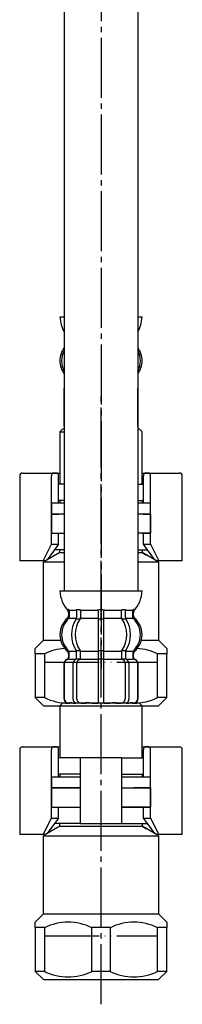
# Model space of a CAD drawing. Units: millimetres. Extents: x 0 to 1050, y 0 to 1485.
# Drawn here: x 808 to 837, y 308 to 488 of the extents above; entities that cross this region are included whole.
import ezdxf

# ---------------------------------------------------------------- set-up
doc = ezdxf.new("R2010")
doc.units = ezdxf.units.MM
doc.linetypes.add('DASH_CENTER', pattern=[14, 11, -1, 1, -1])
doc.linetypes.add('PHANTOM', pattern=[13, 10, -1, 0, -1, 0, -1])
doc.layers.add('1', color=7, linetype='Continuous')

# ---------------------------------------------------------------- blocks, each defined once
blk = doc.blocks.new('30-69X-1S', base_point=(221.5, 359.7))
at = {"color": 7, "linetype": 'Continuous'}
for p, q in [((807.67, 404.7), (807.67, 389.2)), ((808.17, 405.2), (813.79, 405.2)), ((813.46, 392.2), (813.46, 404.7)), ((814.43, 405.2), (813.79, 405.2)), ((814.75, 403.2), (814.75, 404.7)), ((830.25, 403.2), (830.25, 404.7)), ((831.21, 405.2), (830.57, 405.2)), ((831.21, 405.2), (836.83, 405.2)), ((831.54, 392.2), (831.54, 404.7)), ((837.33, 389.2), (837.33, 404.7)), ((814.75, 400.2), (814.75, 403.2)), ((830.25, 400.2), (830.25, 403.2)), ((814.75, 399.7), (814.75, 400.2)), ((830.25, 399.7), (830.25, 400.2)), ((815.8, 397.7), (813.5, 397.7)), ((813.5, 397.7), (813.5, 394.2)), ((813.5, 397.7), (814.8, 397.7)), ((831.5, 397.7), (829.2, 397.7)), ((830.2, 397.7), (831.5, 397.7)), ((831.5, 394.2), (831.5, 397.7)), ((813.5, 394.2), (814.75, 394.2)), ((814.75, 394.2), (815.8, 394.2)), ((814.75, 392.2), (814.75, 394.16)), ((830, 394.2), (830.25, 394.2)), ((830.25, 394.2), (831.5, 394.2)), ((830.25, 392.2), (830.25, 394.16)), ((811.93, 389.2), (813.46, 392.2)), ((813.46, 392.2), (814.75, 392.2)), ((814.75, 392.2), (814.03, 391.2)), ((830.97, 391.2), (830.25, 392.2)), ((830.25, 392.2), (831.54, 392.2)), ((831.54, 392.2), (833.07, 389.2)), ((814.03, 391.2), (812.7, 389.37)), ((832.3, 389.37), (830.97, 391.2)), ((811.93, 389.2), (807.67, 389.2)), ((812.4, 389.2), (811.93, 389.2)), ((812, 385.2), (812, 388.97)), ((833.07, 389.2), (832.6, 389.2)), ((837.33, 389.2), (833.07, 389.2)), ((807.67, 354.7), (807.67, 339.2)), ((808.17, 355.2), (813.79, 355.2)), ((813.46, 342.2), (813.46, 354.7)), ((814.43, 355.2), (813.79, 355.2)), ((814.75, 353.2), (814.75, 354.7)), ((830.25, 353.2), (830.25, 354.7)), ((831.21, 355.2), (830.57, 355.2)), ((831.21, 355.2), (836.83, 355.2)), ((831.54, 342.2), (831.54, 354.7)), ((837.33, 339.2), (837.33, 354.7)), ((814.75, 350.2), (814.75, 353.2)), ((830.25, 350.2), (830.25, 353.2)), ((814.75, 349.7), (814.75, 350.2)), ((830.25, 349.7), (830.25, 350.2)), ((813.5, 347.7), (814.8, 347.7)), ((813.5, 347.7), (813.5, 344.2)), ((816, 347.7), (813.5, 347.7)), ((814.8, 347.7), (818.7, 347.7)), ((818.7, 347.7), (815.5, 347.7)), ((826.3, 347.7), (830.2, 347.7)), ((829.93, 347.7), (829, 347.7)), ((831.5, 347.7), (829.93, 347.7)), ((830.2, 347.7), (831.5, 347.7)), ((831.5, 344.2), (831.5, 347.7)), ((813.5, 344.2), (814.75, 344.2)), ((814.75, 344.2), (815, 344.2)), ((814.75, 342.2), (814.75, 344.16)), ((830, 344.2), (830.25, 344.2)), ((830.25, 344.2), (831.5, 344.2)), ((830.25, 342.2), (830.25, 344.16)), ((811.93, 339.2), (813.46, 342.2)), ((813.46, 342.2), (814.75, 342.2)), ((814.75, 342.2), (814.03, 341.2)), ((830.25, 342.2), (831.54, 342.2)), ((830.97, 341.2), (830.25, 342.2)), ((831.54, 342.2), (833.07, 339.2)), ((814.03, 341.2), (812.7, 339.37)), ((832.3, 339.37), (830.97, 341.2)), ((811.93, 339.2), (807.67, 339.2)), ((812.4, 339.2), (811.93, 339.2)), ((812, 335.2), (812, 338.97)), ((833.07, 339.2), (832.6, 339.2)), ((837.33, 339.2), (833.07, 339.2))]:
    blk.add_line(p, q, dxfattribs=at)
for points in [[(813.79, 405.2), (813.72, 405.19), (813.66, 405.16), (813.61, 405.12), (813.56, 405.05), (813.52, 404.98), (813.49, 404.89), (813.47, 404.8), (813.46, 404.7)], [(814.75, 404.7), (814.74, 404.8), (814.73, 404.89), (814.7, 404.98), (814.66, 405.05), (814.61, 405.12), (814.55, 405.16), (814.49, 405.19), (814.43, 405.2)], [(830.57, 405.2), (830.51, 405.19), (830.45, 405.16), (830.39, 405.12), (830.34, 405.05), (830.3, 404.98), (830.27, 404.89), (830.26, 404.8), (830.25, 404.7)], [(831.54, 404.7), (831.53, 404.8), (831.51, 404.89), (831.48, 404.98), (831.44, 405.05), (831.39, 405.12), (831.34, 405.16), (831.28, 405.19), (831.21, 405.2)], [(813.79, 355.2), (813.72, 355.19), (813.66, 355.16), (813.61, 355.12), (813.56, 355.05), (813.52, 354.98), (813.49, 354.89), (813.47, 354.8), (813.46, 354.7)], [(814.75, 354.7), (814.74, 354.8), (814.73, 354.89), (814.7, 354.98), (814.66, 355.05), (814.61, 355.12), (814.55, 355.16), (814.49, 355.19), (814.43, 355.2)], [(830.57, 355.2), (830.51, 355.19), (830.45, 355.16), (830.39, 355.12), (830.34, 355.05), (830.3, 354.98), (830.27, 354.89), (830.26, 354.8), (830.25, 354.7)], [(831.54, 354.7), (831.53, 354.8), (831.51, 354.89), (831.48, 354.98), (831.44, 355.05), (831.39, 355.12), (831.34, 355.16), (831.28, 355.19), (831.21, 355.2)]]:
    blk.add_lwpolyline(points, dxfattribs=at)
for centre, radius, start, end in [((808.17, 404.7), 0.5, 90, 180), ((836.83, 404.7), 0.5, 0, 90), ((815.52, 394.16), 0.772, 176.7617, 180.0114), ((829.48, 394.16), 0.772, 359.9886, 3.2383), ((808.17, 354.7), 0.5, 90, 180), ((836.83, 354.7), 0.5, 0, 90), ((815.52, 344.16), 0.772, 176.7617, 180.0114), ((829.48, 344.16), 0.772, 359.9886, 3.2383)]:
    blk.add_arc(centre, radius, start, end, dxfattribs=at)
at = {"layer": '1', "color": 2, "linetype": 'DASH_CENTER'}
blk.add_line((822.5, 308.2), (822.5, 419.49), dxfattribs=at)
at = {"layer": '1', "color": 7, "linetype": 'Continuous'}
for p, q in [((813.5, 405.2), (815, 405.2)), ((830, 405.2), (831.5, 405.2)), ((815.8, 403.2), (814.75, 403.2)), ((829.2, 403.2), (830.25, 403.2)), ((815.8, 400.2), (814.75, 400.2)), ((829.2, 400.2), (830.25, 400.2)), ((813.5, 397.7), (813.5, 394.2)), ((831.5, 397.7), (831.5, 394.2)), ((813.5, 394.2), (814.8, 394.2)), ((830.2, 394.2), (829.2, 394.2)), ((831.5, 394.2), (830.2, 394.2)), ((815, 390.7), (812.7, 389.37)), ((815, 391.2), (814.03, 391.2)), ((815, 390.7), (815, 391.2)), ((815.8, 391.2), (815, 391.2)), ((815, 390.7), (815, 391.2)), ((815, 390.7), (815.8, 390.7)), ((829.2, 391.2), (830.97, 391.2)), ((829.2, 390.7), (830, 390.7)), ((830, 391.2), (830, 390.7)), ((832.3, 389.37), (830, 390.7)), ((830, 390.7), (830.8, 390.24)), ((812.4, 389.2), (812, 388.97)), ((812, 374.7), (812, 388.97)), ((812, 388.97), (815.8, 388.97)), ((812.7, 389.37), (812.4, 389.2)), ((829.2, 388.97), (833, 388.97)), ((832.6, 389.2), (832.3, 389.37)), ((833, 388.97), (832.6, 389.2)), ((833, 388.97), (833, 374.7)), ((810.5, 373.2), (812, 374.7)), ((812, 374.7), (815.13, 374.7)), ((829.87, 374.7), (833, 374.7)), ((833, 374.7), (834.5, 373.2)), ((810.5, 372.2), (810.5, 373.2)), ((812.17, 372.2), (810.5, 372.2)), ((810.5, 372.2), (810.5, 364.2)), ((812.17, 372.2), (812.17, 370.7)), ((832.83, 370.7), (832.83, 372.2)), ((834.5, 372.2), (832.83, 372.2)), ((834.5, 373.2), (834.5, 372.2)), ((834.5, 364.2), (834.5, 372.2)), ((812.17, 370.7), (812.17, 364.2)), ((832.83, 364.2), (832.83, 370.7)), ((810.5, 364.2), (812, 362.7)), ((812.17, 364.2), (810.5, 364.2)), ((834.5, 364.2), (832.83, 364.2)), ((833, 362.7), (834.5, 364.2)), ((812, 362.7), (815, 362.7)), ((830, 362.7), (833, 362.7)), ((813.5, 355.2), (815, 355.2)), ((830, 355.2), (831.5, 355.2)), ((818.7, 353.2), (814.75, 353.2)), ((818.7, 353.2), (818.7, 350.2)), ((826.3, 353.2), (818.7, 353.2)), ((826.3, 350.2), (826.3, 353.2)), ((826.3, 353.2), (830.25, 353.2)), ((818.7, 350.2), (814.75, 350.2)), ((818.7, 350.2), (818.7, 344.2)), ((826.3, 350.2), (830.25, 350.2)), ((826.3, 344.2), (826.3, 350.2)), ((813.5, 347.7), (813.5, 344.2)), ((816.5, 347.7), (816, 347.7)), ((826.3, 347.7), (828.5, 347.7)), ((829, 347.7), (828.5, 347.7)), ((831.5, 347.7), (831.5, 344.2)), ((813.5, 344.2), (814.8, 344.2)), ((814.8, 344.2), (818.7, 344.2)), ((815, 344.2), (818.7, 344.2)), ((818.7, 344.2), (818.7, 341.2)), ((826.3, 341.2), (826.3, 344.2)), ((830.2, 344.2), (826.3, 344.2)), ((826.3, 344.2), (830, 344.2)), ((831.5, 344.2), (830.2, 344.2)), ((815, 340.7), (812.7, 339.37)), ((815, 341.2), (814.03, 341.2)), ((815, 340.7), (815, 341.2)), ((818.7, 341.2), (815, 341.2)), ((815, 340.7), (815, 341.2)), ((815, 340.7), (830, 340.7)), ((815, 340.7), (822.5, 340.7)), ((818.7, 341.2), (826.3, 341.2)), ((822.5, 340.7), (830, 340.7)), ((826.3, 341.2), (830.97, 341.2)), ((830, 341.2), (830, 340.7)), ((830, 340.7), (830.8, 340.24)), ((832.3, 339.37), (830, 340.7)), ((812.4, 339.2), (812, 338.97)), ((812, 338.97), (822.5, 338.97)), ((812, 324.7), (812, 338.97)), ((812.7, 339.37), (812.4, 339.2)), ((822.5, 338.97), (833, 338.97)), ((832.6, 339.2), (832.3, 339.37)), ((833, 338.97), (832.6, 339.2)), ((833, 338.97), (833, 324.7)), ((810.5, 323.2), (812, 324.7)), ((812, 324.7), (833, 324.7)), ((833, 324.7), (834.5, 323.2)), ((810.5, 322.2), (810.5, 323.2)), ((810.5, 322.2), (810.5, 314.2)), ((812.17, 322.2), (810.5, 322.2)), ((812.17, 322.2), (812.17, 320.7)), ((824.17, 322.2), (820.83, 322.2)), ((820.83, 314.2), (820.83, 322.2)), ((824.17, 322.2), (824.17, 314.2)), ((834.5, 322.2), (832.83, 322.2)), ((832.83, 320.7), (832.83, 322.2)), ((834.5, 323.2), (834.5, 322.2)), ((834.5, 314.2), (834.5, 322.2)), ((812.17, 320.7), (812.17, 314.2)), ((832.83, 314.2), (832.83, 320.7)), ((812.17, 314.2), (810.5, 314.2)), ((810.5, 314.2), (812, 312.7)), ((824.17, 314.2), (820.83, 314.2)), ((834.5, 314.2), (832.83, 314.2)), ((833, 312.7), (834.5, 314.2)), ((812, 312.7), (822.5, 312.7)), ((822.5, 312.7), (833, 312.7))]:
    blk.add_line(p, q, dxfattribs=at)
at = {"layer": '1', "color": 4, "linetype": 'PHANTOM'}
for p, q in [((812.17, 370.7), (832.83, 370.7)), ((812.17, 320.7), (832.83, 320.7))]:
    blk.add_line(p, q, dxfattribs=at)
at = {"layer": '1', "color": 7, "linetype": 'Continuous'}
for centre, start, end in [((816.5, 363.32), 93.5258, 116.0078), ((828.5, 363.32), 63.9922, 86.4742), ((816.5, 373.07), 243.9922, 270.367), ((828.5, 373.07), 269.9553, 296.0078), ((816.5, 313.32), 63.9922, 116.0078), ((828.5, 313.32), 63.9922, 116.0078), ((816.5, 323.07), 243.9922, 296.0078), ((828.5, 323.07), 243.9922, 296.0078)]:
    blk.add_arc(centre, 9.87, start, end, dxfattribs=at)
blk = doc.blocks.new('33-108X-300', base_point=(353.5, 394.6))
at = {"color": 7, "linetype": 'Continuous'}
for p, q in [((818.05, 380.05), (818.05, 378.86)), ((818.76, 380.05), (818.76, 378.86)), ((822, 380.05), (822, 378.7)), ((822.1, 380.3), (822.5, 380.3)), ((822.5, 380.3), (822.9, 380.3)), ((823, 378.7), (823, 380.05)), ((826.24, 378.86), (826.24, 380.05)), ((826.95, 378.86), (826.95, 380.05)), ((818.11, 378.6), (818.62, 378.6)), ((822, 378.7), (822, 372.7)), ((822.1, 378.6), (822.5, 378.6)), ((822.5, 378.6), (822.9, 378.6)), ((823, 372.7), (823, 378.7)), ((826.38, 378.6), (826.89, 378.6)), ((816.67, 371.61), (816.67, 372.48)), ((818.05, 371.56), (818.05, 372.54)), ((818.11, 372.8), (818.62, 372.8)), ((818.76, 371.2), (818.76, 372.54)), ((822, 372.7), (822, 371.2)), ((822.1, 372.8), (822.5, 372.8)), ((822.5, 372.8), (822.9, 372.8)), ((823, 371.2), (823, 372.7)), ((826.24, 372.54), (826.24, 371.2)), ((826.38, 372.8), (826.89, 372.8)), ((826.95, 372.54), (826.95, 371.56)), ((828.33, 372.48), (828.33, 371.61)), ((817.42, 363.9), (817.42, 370.5)), ((818.11, 371.3), (818.67, 371.3)), ((818.12, 363.9), (818.12, 370.5)), ((822, 371.2), (822, 363.2)), ((822.1, 371.3), (822.5, 371.3)), ((822.5, 371.3), (822.9, 371.3)), ((823, 363.2), (823, 371.2)), ((826.33, 371.3), (826.89, 371.3)), ((826.88, 370.5), (826.88, 363.9)), ((827.58, 370.5), (827.58, 363.9)), ((815.7, 370.3), (815.7, 364.1)), ((815.77, 370.3), (815.77, 364.1)), ((829.23, 364.1), (829.23, 370.3)), ((829.3, 364.1), (829.3, 370.3)), ((815.5, 363.2), (815, 362.7)), ((822.5, 363.2), (815.5, 363.2)), ((816.77, 363.3), (817.07, 363.3)), ((817.74, 363.31), (817.91, 363.2)), ((829.5, 363.2), (822.5, 363.2)), ((827.09, 363.2), (827.26, 363.31)), ((827.93, 363.3), (828.23, 363.3)), ((830, 362.7), (829.5, 363.2)), ((815, 362.7), (815, 353.2)), ((815, 349.7), (813.5, 349.7)), ((818.7, 349.7), (815, 349.7)), ((830, 349.7), (826.3, 349.7)), ((831.5, 349.7), (830, 349.7)), ((831.5, 347.7), (831.5, 349.7))]:
    blk.add_line(p, q, dxfattribs=at)
for centre, radius, start, end in [((816.54, 380.2), 0.1, 22.0737, 90), ((816.17, 380.05), 0.5, 0, 22.0737), ((817.55, 380.05), 0.5, 17.496, 32.9514), ((817.55, 380.05), 0.5, 0, 17.496), ((818.26, 380.05), 0.5, 0, 32.9514), ((821.5, 380.05), 0.5, 17.496, 32.9514), ((821.5, 380.05), 0.5, 0, 17.496), ((823.5, 380.05), 0.5, 162.504, 180), ((823.5, 380.05), 0.5, 147.0486, 162.504), ((826.74, 380.05), 0.5, 147.0486, 180), ((827.45, 380.05), 0.5, 162.504, 180), ((827.45, 380.05), 0.5, 147.0486, 162.504), ((828.83, 380.05), 0.5, 157.9263, 180), ((828.46, 380.2), 0.1, 90, 157.9263), ((819.32, 375.7), 4, 134.4214, 225.6402), ((816.17, 378.92), 0.5, 314.4214, 0), ((822.28, 375.7), 5.18, 146.2456, 213.7544), ((822.98, 375.7), 5.18, 146.2456, 213.7544), ((817.55, 378.86), 0.5, 326.2456, 341.8773), ((817.55, 378.86), 0.5, 341.8773, 0), ((818.26, 378.86), 0.5, 326.2456, 0), ((826.74, 378.86), 0.5, 180, 213.7544), ((822.02, 375.7), 5.18, 326.2456, 33.7544), ((827.45, 378.86), 0.5, 180, 198.1227), ((827.45, 378.86), 0.5, 198.1227, 213.7544), ((822.72, 375.7), 5.18, 326.2456, 33.7544), ((828.83, 378.92), 0.5, 180, 225.5786), ((825.68, 375.7), 4, 314.3598, 45.5786), ((816.17, 372.48), 0.5, 0, 45.6402), ((817.55, 372.54), 0.5, 18.1227, 33.7544), ((817.55, 372.54), 0.5, 0, 18.1227), ((818.26, 372.54), 0.5, 0, 33.7544), ((826.74, 372.54), 0.5, 146.2456, 180), ((827.45, 372.54), 0.5, 161.8773, 180), ((827.45, 372.54), 0.5, 146.2456, 161.8773), ((828.83, 372.48), 0.5, 134.3598, 180), ((816.6, 370.3), 0.9, 110.9248, 180), ((816.67, 370.3), 0.9, 110.7733, 180), ((816.1, 371.61), 0.5, 290.9248, 0), ((816.17, 371.61), 0.5, 290.7733, 0), ((818.12, 370.5), 0.7, 117.9071, 180), ((817.55, 371.56), 0.5, 297.9071, 313.8713), ((817.55, 371.56), 0.5, 313.8713, 0), ((818.13, 371.12), 0.183, 95.871, 120.9917), ((818.82, 370.5), 0.7, 95.0524, 180), ((818.64, 371.18), 0.119, 43.2267, 78.73), ((818.82, 370.5), 0.7, 90, 95.0524), ((826.18, 370.5), 0.7, 84.9476, 90), ((826.18, 370.5), 0.7, 0, 84.9476), ((826.36, 371.18), 0.119, 101.27, 136.7733), ((826.87, 371.12), 0.183, 59.0083, 84.129), ((827.45, 371.56), 0.5, 180, 226.1287), ((827.45, 371.56), 0.5, 226.1287, 242.0929), ((826.88, 370.5), 0.7, 0, 62.0929), ((828.83, 371.61), 0.5, 180, 249.2267), ((828.9, 371.61), 0.5, 180, 249.0752), ((828.33, 370.3), 0.9, 0, 69.2267), ((828.4, 370.3), 0.9, 0, 69.0752), ((816.6, 364.1), 0.9, 180, 270), ((816.67, 364.1), 0.9, 180, 270), ((816.52, 362.81), 0.5, 51.4204, 65.3757), ((816.91, 362.81), 0.5, 51.4204, 65.3757), ((818.12, 363.9), 0.7, 180, 237.8392), ((818.82, 363.9), 0.7, 180, 270), ((819.41, 362.81), 0.5, 51.4204, 65.3757), ((825.59, 362.81), 0.5, 114.6243, 128.5796), ((826.18, 363.9), 0.7, 270, 0), ((826.88, 363.9), 0.7, 302.1608, 0), ((828.09, 362.81), 0.5, 114.6243, 128.5796), ((828.48, 362.81), 0.5, 114.6243, 128.5796), ((828.33, 364.1), 0.9, 270, 0), ((828.4, 364.1), 0.9, 270, 0)]:
    blk.add_arc(centre, radius, start, end, dxfattribs=at)
at = {"layer": '1', "color": 7, "linetype": 'Continuous'}
for p, q in [((815.8, 626.2), (815.8, 383.7)), ((829.2, 626.2), (829.2, 383.7)), ((815.02, 383.7), (815.8, 383.7)), ((815.8, 383.7), (822.5, 383.7)), ((822.5, 383.7), (829.2, 383.7)), ((829.2, 383.7), (829.98, 383.7)), ((816.6, 379.71), (816.6, 379.14)), ((816.67, 380.2), (817.42, 380.2)), ((816.67, 380.05), (816.67, 378.92)), ((817.42, 380.2), (818.03, 380.2)), ((818.11, 380.3), (818.62, 380.3)), ((818.76, 380.2), (821.98, 380.2)), ((823.02, 380.2), (826.24, 380.2)), ((826.38, 380.3), (826.89, 380.3)), ((826.97, 380.2), (827.58, 380.2)), ((827.58, 380.2), (828.33, 380.2)), ((828.33, 378.92), (828.33, 380.05)), ((828.4, 379.14), (828.4, 379.71)), ((816.67, 378.7), (818.03, 378.7)), ((818.76, 378.7), (822, 378.7)), ((823, 378.7), (826.24, 378.7)), ((826.97, 378.7), (828.33, 378.7)), ((816.6, 372.26), (816.6, 371.61)), ((816.67, 372.7), (818.03, 372.7)), ((818.76, 372.7), (822, 372.7)), ((823, 372.7), (826.24, 372.7)), ((826.97, 372.7), (828.33, 372.7)), ((828.4, 371.61), (828.4, 372.26)), ((816.6, 371.2), (816.67, 371.2)), ((816.67, 371.2), (817.9, 371.2)), ((818.82, 371.2), (822, 371.2)), ((823, 371.2), (826.18, 371.2)), ((827.1, 371.2), (828.33, 371.2)), ((828.33, 371.2), (828.4, 371.2)), ((816.6, 363.2), (816.84, 363.2)), ((817.41, 363.2), (817.91, 363.2)), ((818.83, 363.2), (819.72, 363.2)), ((819.8, 363.3), (820.42, 363.3)), ((820.83, 363.2), (822, 363.2)), ((829.5, 363.2), (822.5, 363.2)), ((823, 363.2), (824.17, 363.2)), ((824.58, 363.3), (825.2, 363.3)), ((825.28, 363.2), (826.17, 363.2)), ((827.09, 363.2), (827.59, 363.2)), ((828.16, 363.2), (828.4, 363.2)), ((815, 362.7), (830, 362.7)), ((830, 353.2), (830, 362.7)), ((813.5, 349.7), (813.5, 347.7)), ((815, 350.2), (815, 349.7)), ((830, 350.2), (830, 349.7)), ((818.7, 347.7), (813.5, 347.7)), ((831.5, 347.7), (826.3, 347.7))]:
    blk.add_line(p, q, dxfattribs=at)
for centre, radius, start, end in [((820.91, 383.92), 5.9, 182.1671, 221.6831), ((824.09, 383.92), 5.9, 318.3169, 357.8329), ((816.1, 379.71), 0.5, 0, 35.7393), ((828.9, 379.71), 0.5, 144.2607, 180), ((819, 375.7), 4, 130.1286, 180), ((816.1, 379.14), 0.5, 310.1286, 0), ((828.9, 379.14), 0.5, 180, 229.8714), ((826, 375.7), 4, 0, 49.8714), ((819, 375.7), 4, 180, 229.8714), ((826, 375.7), 4, 310.1286, 0), ((816.1, 372.26), 0.5, 0, 49.8714), ((828.9, 372.26), 0.5, 130.1286, 180)]:
    blk.add_arc(centre, radius, start, end, dxfattribs=at)
blk = doc.blocks.new('33-108X', base_point=(241.5, 393.32))
at = {"color": 2, "linetype": 'DASH_CENTER'}
blk.add_line((822.5, 652.7), (822.5, 369.49), dxfattribs=at)
at = {"color": 7, "linetype": 'Continuous'}
for p, q in [((815.7, 420.3), (815.7, 414.1)), ((815.77, 420.3), (815.77, 414.1)), ((829.23, 414.1), (829.23, 420.3)), ((829.3, 414.1), (829.3, 420.3)), ((815.5, 413.2), (815, 412.7)), ((815, 412.7), (815, 403.2)), ((815.8, 413.2), (815.5, 413.2)), ((829.5, 413.2), (829.2, 413.2)), ((830, 412.7), (829.5, 413.2)), ((815, 399.7), (813.5, 399.7)), ((815.8, 399.7), (815, 399.7)), ((830, 399.7), (829.2, 399.7)), ((831.5, 399.7), (830, 399.7)), ((831.5, 397.7), (831.5, 399.7))]:
    blk.add_line(p, q, dxfattribs=at)
for centre, radius, start, end in [((819.32, 425.7), 4, 151.552, 208.448), ((825.68, 425.7), 4, 331.552, 28.448), ((816.6, 420.3), 0.9, 152.6686, 180), ((828.4, 420.3), 0.9, 0, 27.3314), ((816.67, 420.3), 0.9, 164.6278, 180), ((828.33, 420.3), 0.9, 0, 15.3722), ((816.6, 414.1), 0.9, 180, 207.3314), ((816.67, 414.1), 0.9, 180, 195.3722), ((828.4, 414.1), 0.9, 332.6686, 0), ((828.33, 414.1), 0.9, 344.6278, 0)]:
    blk.add_arc(centre, radius, start, end, dxfattribs=at)
at = {"layer": '1', "color": 7, "linetype": 'Continuous'}
for p, q in [((815.02, 433.7), (815.8, 433.7)), ((829.2, 433.7), (829.98, 433.7)), ((815, 412.7), (815.8, 412.7)), ((830, 403.2), (830, 412.7)), ((813.5, 399.7), (813.5, 397.7)), ((815, 400.2), (815, 399.7)), ((830, 400.2), (830, 399.7)), ((815.8, 397.7), (813.5, 397.7)), ((831.5, 397.7), (829.2, 397.7))]:
    blk.add_line(p, q, dxfattribs=at)
for centre, radius, start, end in [((820.91, 433.92), 5.9, 182.1671, 209.9556), ((824.09, 433.92), 5.9, 330.0444, 357.8329), ((819, 425.7), 4, 143.1275, 180), ((826, 425.7), 4, 0, 36.8725), ((819, 425.7), 4, 180, 216.8725), ((826, 425.7), 4, 323.1275, 0)]:
    blk.add_arc(centre, radius, start, end, dxfattribs=at)

msp = doc.modelspace()

# ---------------------------------------------------------------- block references
at = {"layer": '1'}
for name, p in [('33-108X', (241.5, 393.323)), ('33-108X-300', (353.5, 394.597)), ('30-69X-1S', (221.5, 359.7))]:
    msp.add_blockref(name, p, dxfattribs=at)

doc.saveas('drawing.dxf')
